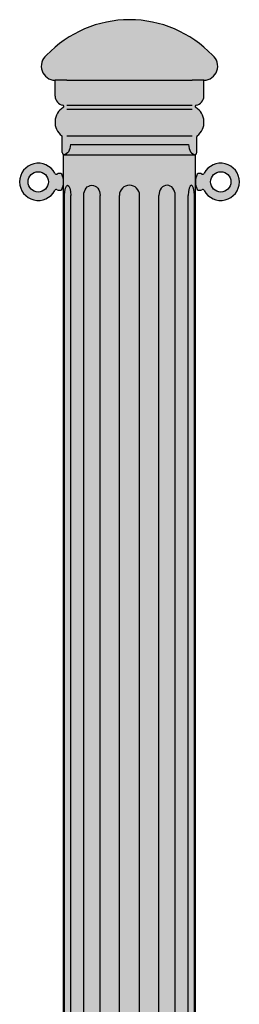
# Model space of a CAD drawing. Units: inches. Extents: x -24 to 38.2, y -29.4 to 49.3.
# Drawn here: x 30.1 to 38.2, y 9.9 to 46.2 of the extents above; entities that cross this region are included whole.
import ezdxf

# ---------------------------------------------------------------- set-up
doc = ezdxf.new("R2010")
doc.units = ezdxf.units.IN
doc.header["$MEASUREMENT"] = 0
doc.layers.add('_Main Draw', color=7, linetype='Continuous')
doc.layers.add('Thick Drawing', color=253, linetype='Continuous', lineweight=30)

# ---------------------------------------------------------------- blocks, each defined once
blk = doc.blocks.new('A$C17E1148E')
at = {"layer": 'Thick Drawing'}
h = blk.add_hatch(color=256, dxfattribs=at)
edge = h.paths.add_edge_path()
edge.add_ellipse((2.437500000000709, 34), major_axis=(4.440892098500626e-16, -0.375), ratio=0.6666666666666643, start_angle=270, end_angle=360, ccw=False)
edge.add_line((2.187500000000709, 34), (-2.187500000000705, 34))
edge.add_ellipse((-2.437500000000705, 34), major_axis=(-4.440892098500626e-16, -0.375), ratio=0.6666666666666643, start_angle=0, end_angle=90, ccw=False)
edge.add_line((-2.345993649054596, 33.625), (2.345993649054599, 33.625))
blk.add_hatch(color=256, dxfattribs=at).paths.add_polyline_path([(-2.437500000000705, 33.625), (2.437500000000708, 33.62499999999999), (2.437500000000707, 0.375), (-2.437500000000707, 0.375)])
h = blk.add_hatch(color=256, dxfattribs=at)
edge = h.paths.add_edge_path()
edge.add_ellipse((2.437500000000705, 0), major_axis=(4.440892098500626e-16, 0.375), ratio=0.6666666666666643, start_angle=0, end_angle=90, ccw=False)
edge.add_line((2.345993649054596, 0.375), (-2.345993649054596, 0.375))
edge.add_ellipse((-2.437500000000705, 0), major_axis=(-4.440892098500626e-16, 0.375), ratio=0.6666666666666643, start_angle=270, end_angle=360, ccw=False)
edge.add_line((-2.187500000000706, 4.440892098500626e-16), (2.187500000000706, -4.440892098500626e-16))
at = {"layer": '_Main Draw'}
for p, q in [((-2.187500000000706, 34), (2.18750000000071, 34)), ((-2.437500000000705, 33.625), (2.437500000000709, 33.625)), ((-2.437500000000707, 0.375), (-2.437500000000705, 33.62499999999999)), ((2.437500000000707, 0.375), (2.437500000000708, 33.62499999999999)), ((-2.403947823132971, 1.873943825159611), (-2.403947823132974, 32.12605617484039)), ((-2.172837829301186, 1.873943825159611), (-2.172837829301186, 32.12605617484039)), ((-1.692958580006151, 1.873943825159611), (-1.692958580006146, 32.12605617484039)), ((-1.08790476101476, 1.873943825159611), (-1.08790476101476, 32.12605617484039)), ((-0.3739438251596066, 1.873943825159611), (-0.3739438251596046, 32.12605617484039)), ((0.3739438251596123, 1.873943825159611), (0.3739438251596152, 32.12605617484039)), ((1.087904761014768, 1.873943825159611), (1.087904761014768, 32.12605617484039)), ((1.692958580006159, 1.873943825159611), (1.692958580006154, 32.12605617484039)), ((2.172837829301194, 1.873943825159611), (2.172837829301194, 32.12605617484039)), ((2.403947823132979, 1.873943825159611), (2.403947823132982, 32.12605617484039)), ((-2.437500000000707, 0.375), (2.437500000000707, 0.375)), ((-2.187500000000706, 4.440892098500626e-16), (2.187500000000706, -4.440892098500626e-16))]:
    blk.add_line(p, q, dxfattribs=at)
for centre, start, end in [((4.547875747870633e-15, 32.12605617484039), 0, 180), ((3.996802888650564e-15, 1.873943825159611), 180, 0)]:
    blk.add_arc(centre, 0.3739438251596106, start, end, dxfattribs=at)
at = {"layer": '_Main Draw', "extrusion": (0, 0, -1)}
for centre, major_axis, ratio, end_param in [((-2.437500000000705, 34), (-4.440892098500626e-16, -0.375), 0.6666666666666643, 6.283185307179586), ((-2.288392826217078, 32.12605617484039), (0, 0.3739438251596106), 0.3090169943749441, 7.853981633974483), ((-1.390431670510455, 32.12605617484039), (0, 0.3739438251596105), 0.8090169943749388, 7.853981633974483), ((1.390431670510463, 1.873943825159611), (0, -0.3739438251596105), 0.8090169943749388, 7.853981633974483), ((2.288392826217087, 1.873943825159611), (0, -0.3739438251596106), 0.3090169943749441, 7.853981633974483), ((2.437500000000705, 0), (4.440892098500626e-16, 0.375), 0.6666666666666643, 6.283185307179586)]:
    blk.add_ellipse(centre, major_axis=major_axis, ratio=ratio, start_param=4.71238898038469, end_param=end_param, dxfattribs=at)
at = {"layer": '_Main Draw'}
for centre, major_axis, ratio, end_param in [((2.437500000000709, 34), (4.440892098500626e-16, -0.375), 0.6666666666666643, 6.283185307179586), ((1.390431670510464, 32.12605617484039), (0, 0.3739438251596105), 0.8090169943749388, 7.853981633974483), ((2.288392826217087, 32.12605617484039), (0, 0.3739438251596106), 0.3090169943749441, 7.853981633974483), ((-2.288392826217079, 1.873943825159611), (0, -0.3739438251596106), 0.3090169943749441, 7.853981633974483), ((-1.390431670510455, 1.873943825159611), (0, -0.3739438251596105), 0.8090169943749388, 7.853981633974483), ((-2.437500000000705, 0), (-4.440892098500626e-16, 0.375), 0.6666666666666643, 6.283185307179586)]:
    blk.add_ellipse(centre, major_axis=major_axis, ratio=ratio, start_param=4.71238898038469, end_param=end_param, dxfattribs=at)

msp = doc.modelspace()

# ---------------------------------------------------------------- hatches: boundary and pattern name
at = {"layer": 'Thick Drawing'}
h = msp.add_hatch(color=256, dxfattribs=at)
h.paths.add_polyline_path([(32.10395077756961, 44.9115478096296, 0.2458673449044615), (31.80848939062702, 44.34701467849646), (31.80848939062702, 43.99821080021469), (36.44609511598931, 43.99821080021469), (36.44609511598931, 44.34701467849646, 0.2458673449044615), (36.15063372904673, 44.9115478096296, 0.3128761155275852)], flags=17)
h.paths.add_polyline_path([(31.06169754343918, 44.91944459299222, 0.7131630073066653), (31.37908145309348, 43.99821080021469), (31.80848939062702, 43.99821080021469), (31.80848939062702, 44.34701467849646, -0.2458673449044613), (32.10395077756961, 44.9115478096296, -0.3128761155275853), (36.15063372904673, 44.9115478096296, -0.2458673449044612), (36.44609511598931, 44.34701467849647), (36.44609511598931, 43.99821080021469), (36.87550305352286, 43.99821080021469, 0.7131630073066647), (37.19288696317716, 44.91944459299222, 0.4280445597657148)])
msp.add_hatch(color=256, dxfattribs=at).paths.add_polyline_path([(31.6367262156136, 41.33588158750671, 0.414213562373094), (31.72260780312032, 41.25), (31.80848939062702, 41.25), (36.44609511598931, 41.25), (36.53197670349601, 41.25, 0.4142135623730951), (36.61785829100272, 41.33588158750671), (36.61785829100272, 41.9154950104724, -0.2326614679810008), (36.63459305209861, 41.94951200064678, 0.525855626433027), (36.5782915206822, 42.9939024705028, -0.6893397788491291), (36.59305403007782, 43.07279622732923, 0.3627780408527116), (36.87550305352286, 43.41084934939791), (36.87550305352286, 43.99821080021469), (36.44609511598931, 43.99821080021469), (31.80848939062702, 43.99821080021469), (31.37908145309348, 43.99821080021469), (31.37908145309348, 43.41084934939791, 0.3627780408527111), (31.6615304765385, 43.07279622732923, -0.6893397788491403), (31.67629298593413, 42.9939024705028, 0.5258556264330262), (31.61999145451771, 41.94951200064678, -0.2326614679810009), (31.6367262156136, 41.9154950104724)])
h = msp.add_hatch(color=256, dxfattribs=at)
h.paths.add_polyline_path([(31.36385475110091, 39.93591790676221, -0.4332995808767671), (31.45154025155885, 39.9609984849892, 0.3001804623443012), (31.62729225330746, 39.96875, 0.2222222222222242), (31.62729225330746, 40.53125, 0.3001804623443011), (31.45154025155885, 40.5390015150108, -0.4332995808767662), (31.36385475110091, 40.5640820932378, 4.136060366898811)])
h.paths.add_polyline_path([(31.12729225330746, 40.25, -1), (30.37729225330746, 40.25, -1)], flags=16)
h = msp.add_hatch(color=256, dxfattribs=at)
h.paths.add_polyline_path([(36.89072975551542, 39.93591790676221, 0.4332995808767671), (36.80304425505749, 39.9609984849892, -0.3001804623443012), (36.62729225330888, 39.96875, -0.2222222222222242), (36.62729225330888, 40.53125, -0.3001804623443011), (36.80304425505749, 40.5390015150108, 0.4332995808767662), (36.89072975551542, 40.5640820932378, -4.136060366898811)])
h.paths.add_polyline_path([(37.12729225330888, 40.25, 1), (37.87729225330887, 40.25, 1)], flags=16)

# ---------------------------------------------------------------- linework, layer by layer
at = {"layer": '_Main Draw'}
for p, q in [((31.37908145309348, 43.41084934939791), (31.37908145309348, 43.99821080021468)), ((31.80848939062702, 43.99821080021468), (31.37908145309348, 43.99821080021468)), ((31.80848939062702, 43.99821080021468), (36.44609511598931, 43.99821080021468)), ((36.87550305352285, 43.99821080021468), (36.44609511598931, 43.99821080021468)), ((36.87550305352285, 43.41084934939791), (36.87550305352285, 43.99821080021468)), ((36.44609511598931, 43.06732299937107), (31.80848939062702, 43.06732299937107)), ((36.44609511598931, 42.9224885381974), (31.80848939062702, 42.9224885381974)), ((31.6367262156136, 41.33588158750671), (31.6367262156136, 41.9154950104724)), ((36.44609511598931, 41.93153385430297), (31.80848939062702, 41.93153385430298)), ((36.61785829100272, 41.33588158750671), (36.61785829100272, 41.91549501047239)), ((31.80848939062702, 41.25), (31.72260780312032, 41.25)), ((31.80848939062702, 41.25), (36.44609511598931, 41.25)), ((36.53197670349601, 41.25), (36.44609511598931, 41.25))]:
    msp.add_line(p, q, dxfattribs=at)
for centre in [(30.75229225330746, 40.25), (37.50229225330887, 40.25000000000001)]:
    msp.add_circle(centre, 0.375, dxfattribs=at)
for centre, radius, start, end in [((34.12729225330817, 41.99462074713837), 4.237034983859827, 43.65383492843079, 136.3461650715692), ((31.37908145309348, 44.51350032525494), 0.5152895250402536, 128.0197572781653, 270), ((36.87550305352285, 44.51350032525494), 0.5152895250402536, 270, 51.98024272183465), ((31.72260780312032, 43.41084934939791), 0.3435263500268358, 180, 259.7586389136316), ((36.53197670349601, 43.41084934939791), 0.3435263500268358, 280.2413610863684, 0), ((32.00736215414368, 42.45234222509393), 0.634739547803884, 121.4384759956784, 232.3900378403327), ((31.65389581071578, 43.03053958707065), 0.04294079375335447, 301.4384759956777, 79.75863891363163), ((36.60068869590054, 43.03053958707065), 0.04294079375335447, 100.2413610863684, 238.5615240043223), ((36.24722235247265, 42.45234222509391), 0.634739547803884, 307.609962159667, 58.5615240043216), ((31.59378542186025, 41.9154950104724), 0.04294079375335447, 0, 52.39003784033273), ((36.66079908475608, 41.91549501047239), 0.04294079375335447, 127.609962159667, 180), ((31.72260780312032, 41.33588158750671), 0.08588158750670895, 180, 270), ((36.53197670349601, 41.33588158750671), 0.08588158750670895, 270, 0), ((30.75229225330746, 40.25), 0.6875, 27.18381602764487, 332.816183972355), ((37.50229225330887, 40.25000000000001), 0.6875, 207.1838160276452, 152.8161839723552), ((31.41945134180941, 40.59263501080487), 0.0625, 207.1838160276449, 300.8920746062735), ((31.53354225330746, 40.40194313408635), 0.1597163988838057, 54.05715558934025, 120.8920746062735), ((31.02572975330747, 40.25), 0.6640624999999951, 334.9423845816971, 25.05761541830353), ((37.22885475330887, 40.25000000000001), 0.6640624999999951, 154.9423845816966, 205.0576154183031), ((36.72104225330888, 40.40194313408636), 0.1597163988838057, 59.10792539372678, 125.94284441066), ((36.83513316480693, 40.59263501080488), 0.0625, 239.1079253937268, 332.8161839723552), ((31.41945134180941, 39.90736498919514), 0.0625, 59.10792539372654, 152.8161839723552), ((31.53354225330746, 40.09805686591366), 0.1597163988838057, 239.1079253937266, 305.9428444106597), ((36.72104225330888, 40.09805686591366), 0.1597163988838057, 234.0571555893405, 300.8920746062735), ((36.83513316480693, 39.90736498919514), 0.0625, 27.18381602764487, 120.8920746062735)]:
    msp.add_arc(centre, radius, start, end, dxfattribs=at)

# ---------------------------------------------------------------- block references
at = {"layer": 'Thick Drawing'}
msp.add_blockref('A$C17E1148E', (34.12729225330816, 7.625), dxfattribs=at)

doc.saveas('drawing.dxf')
